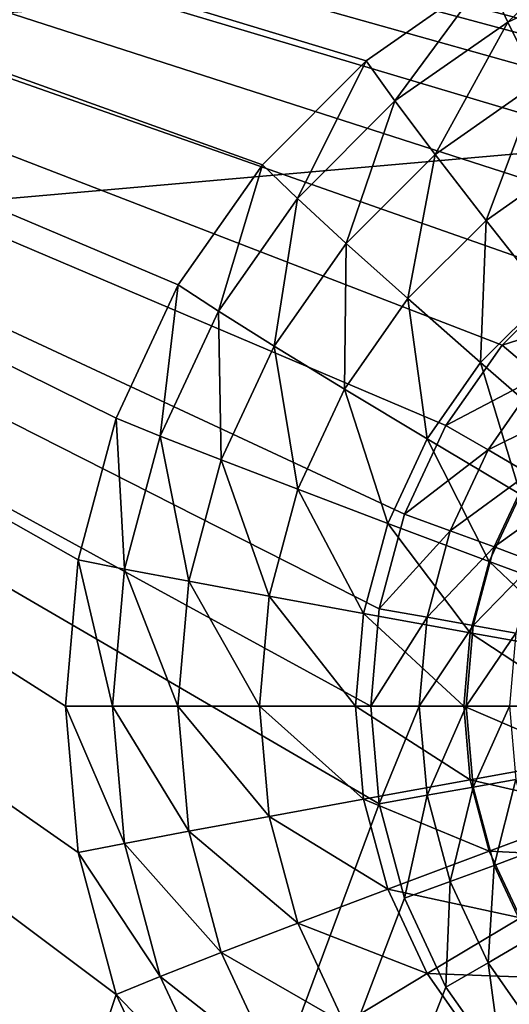
# Model space of a CAD drawing. Extents: x -188 to 188, y -188 to 188.
# Drawn here: x 95 to 95, y 4 to 6 of the extents above; entities that cross this region are included whole.
import ezdxf

# ---------------------------------------------------------------- set-up
doc = ezdxf.new("R2010")
doc.units = 0
doc.layers.add('L1', color=7, linetype='CONTINUOUS')
doc.layers.add('L3', color=7, linetype='CONTINUOUS')

msp = doc.modelspace()

# ---------------------------------------------------------------- linework, layer by layer
at = {"layer": 'L1', "color": 7}
for points in [[(179.6799, 27.08238, 14.35641), (39.37215, 5.273899, 9.402568), (39.04466, 7.971024, 9.402568)], [(180.015, 24.1077, 14.35641), (39.37215, 5.273899, 9.402568), (179.6799, 27.08238, 14.35641)], [(180.015, 24.1077, 14.35641), (39.81768, 1.604598, 9.402568), (39.37215, 5.273899, 9.402568)], [(181.2013, 13.57916, 14.35641), (39.81768, 1.604598, 9.402568), (180.015, 24.1077, 14.35641)], [(39.37215, 5.273899, 12.4044), (179.8691, 24.0864, 17.35458), (39.04466, 7.971024, 12.4044)], [(39.37215, 5.273899, 12.4044), (180.7922, 17.15894, 17.35458), (179.8691, 24.0864, 17.35458)], [(39.81768, 1.604598, 12.4044), (180.7922, 17.15894, 17.35458), (39.37215, 5.273899, 12.4044)], [(39.81768, 1.604598, 12.4044), (181.4929, 4.831715, 17.35458), (180.7922, 17.15894, 17.35458)], [(181.5286, 4.832842, 14.35641), (39.79583, 1.062442, 9.402568), (181.2013, 13.57916, 14.35641)], [(181.2013, 13.57916, 14.35641), (39.79583, 1.062442, 9.402568), (39.81768, 1.604598, 9.402568)], [(181.7094, 0, 14.35641), (39.79583, 1.062442, 9.402568), (181.5286, 4.832842, 14.35641)], [(39.79583, 1.062442, 12.4044), (181.5722, 3.43671, 17.35458), (181.4929, 4.831715, 17.35458)], [(39.79583, 1.062442, 12.4044), (181.4929, 4.831715, 17.35458), (39.81768, 1.604598, 12.4044)]]:
    msp.add_3dface(points, dxfattribs=at)
at = {"layer": 'L3', "color": 7}
for points in [[(95.14797, 5.173648, 11.19846), (90.56734, 7.5, 10.99847), (95.19304, 5.34202, 11.20043)], [(95.19304, 5.34202, 11.20043), (90.56734, 7.5, 10.99847), (95.26664, 5.5, 11.20364)], [(95.14797, 4.826352, 11.19846), (90.56734, -7.5, 10.99847), (90.56734, 7.5, 10.99847)], [(95.14797, 4.826352, 11.19846), (90.56734, 7.5, 10.99847), (95.1328, 5, 11.1978)], [(95.1328, 5, 11.1978), (90.56734, 7.5, 10.99847), (95.14797, 5.173648, 11.19846)], [(95.95836, 5.984808, 11.23384), (95.79015, 5.939693, 11.2265), (90.56734, 7.5, 10.99847)], [(90.56734, 7.5, 10.99847), (95.79015, 5.939693, 11.2265), (95.63232, 5.866026, 11.21961)], [(95.63232, 5.866026, 11.21961), (95.48967, 5.766044, 11.21338), (90.56734, 7.5, 10.99847)], [(90.56734, 7.5, 10.99847), (95.48967, 5.766044, 11.21338), (95.36653, 5.642788, 11.208)], [(90.56734, 7.5, 10.99847), (95.36653, 5.642788, 11.208), (95.26664, 5.5, 11.20364)], [(102.1261, 7.5, 11.50313), (96.30533, 5.984808, 11.24899), (90.56734, 7.5, 10.99847)], [(90.56734, 7.5, 10.99847), (96.30533, 5.984808, 11.24899), (96.13185, 6, 11.24142)], [(90.56734, 7.5, 10.99847), (96.13185, 6, 11.24142), (95.95836, 5.984808, 11.23384)], [(90.66698, 7.5, 12.00377), (94.58965, 5, 12.17504), (94.61242, 5.260472, 12.17603)], [(94.61242, 5.260472, 12.17603), (94.68003, 5.51303, 12.17898), (90.66698, 7.5, 12.00377)], [(90.66698, 7.5, 12.00377), (94.68003, 5.51303, 12.17898), (94.79042, 5.75, 12.1838)], [(90.66698, 7.5, 12.00377), (94.79042, 5.75, 12.1838), (94.94025, 5.964181, 12.19034)], [(94.94025, 5.964181, 12.19034), (95.12496, 6.149067, 12.19841), (90.66698, 7.5, 12.00377)], [(90.66698, 7.5, 12.00377), (95.12496, 6.149067, 12.19841), (95.33894, 6.299038, 12.20775)], [(90.66698, -7.5, 12.00377), (94.68003, 4.48697, 12.17898), (90.66698, 7.5, 12.00377)], [(90.66698, 7.5, 12.00377), (94.68003, 4.48697, 12.17898), (94.61242, 4.739528, 12.17603)], [(90.66698, 7.5, 12.00377), (94.61242, 4.739528, 12.17603), (94.58965, 5, 12.17504)], [(102.1261, 7.5, 11.50313), (95.48967, -4.233956, 11.21338), (95.36653, -4.357213, 11.208)], [(95.36653, -4.357213, 11.208), (96.89716, 4.357212, 11.27483), (102.1261, 7.5, 11.50313)], [(95.37636, 6.218203, 12.42043), (95.57568, 6.409539, 12.21809), (95.33894, 6.299038, 12.20775)], [(95.59838, 6.321828, 12.43012), (95.57568, 6.409539, 12.21809), (95.37636, 6.218203, 12.42043)], [(95.43012, 6.110338, 12.617), (95.59838, 6.321828, 12.43012), (95.37636, 6.218203, 12.42043)], [(95.17571, 6.077564, 12.41167), (95.33894, 6.299038, 12.20775), (95.12496, 6.149067, 12.19841)], [(95.37636, 6.218203, 12.42043), (95.33894, 6.299038, 12.20775), (95.17571, 6.077564, 12.41167)], [(95.24722, 5.982152, 12.60902), (95.37636, 6.218203, 12.42043), (95.17571, 6.077564, 12.41167)], [(95.43012, 6.110338, 12.617), (95.37636, 6.218203, 12.42043), (95.24722, 5.982152, 12.60902)], [(95.00249, 5.904184, 12.4041), (95.12496, 6.149067, 12.19841), (94.94025, 5.964181, 12.19034)], [(95.17571, 6.077564, 12.41167), (95.12496, 6.149067, 12.19841), (95.00249, 5.904184, 12.4041)], [(95.33783, 5.865085, 12.7858), (95.43012, 6.110338, 12.617), (95.24722, 5.982152, 12.60902)], [(95.49893, 5.977993, 12.79283), (95.43012, 6.110338, 12.617), (95.33783, 5.865085, 12.7858)], [(95.08935, 5.824124, 12.60212), (95.17571, 6.077564, 12.41167), (95.00249, 5.904184, 12.4041)], [(95.24722, 5.982152, 12.60902), (95.17571, 6.077564, 12.41167), (95.08935, 5.824124, 12.60212)], [(95.19877, 5.725893, 12.77973), (95.24722, 5.982152, 12.60902), (95.08935, 5.824124, 12.60212)], [(95.33783, 5.865085, 12.7858), (95.24722, 5.982152, 12.60902), (95.19877, 5.725893, 12.77973)], [(95.44538, 5.72913, 12.93783), (95.49893, 5.977993, 12.79283), (95.33783, 5.865085, 12.7858)], [(94.86198, 5.70333, 12.39797), (94.94025, 5.964181, 12.19034), (94.79042, 5.75, 12.1838)], [(95.00249, 5.904184, 12.4041), (94.94025, 5.964181, 12.19034), (94.86198, 5.70333, 12.39797)], [(94.96129, 5.641054, 12.59653), (95.00249, 5.904184, 12.4041), (94.86198, 5.70333, 12.39797)], [(95.08935, 5.824124, 12.60212), (95.00249, 5.904184, 12.4041), (94.96129, 5.641054, 12.59653)], [(95.32817, 5.611813, 12.93272), (95.33783, 5.865085, 12.7858), (95.19877, 5.725893, 12.77973)], [(95.44538, 5.72913, 12.93783), (95.33783, 5.865085, 12.7858), (95.32817, 5.611813, 12.93272)], [(95.08597, 5.564644, 12.7748), (95.08935, 5.824124, 12.60212), (94.96129, 5.641054, 12.59653)], [(95.19877, 5.725893, 12.77973), (95.08935, 5.824124, 12.60212), (95.08597, 5.564644, 12.7748)], [(94.75846, 5.481106, 12.39345), (94.79042, 5.75, 12.1838), (94.68003, 5.51303, 12.17898)], [(94.86198, 5.70333, 12.39797), (94.79042, 5.75, 12.1838), (94.75846, 5.481106, 12.39345)], [(95.48967, 5.766044, 11.21338), (95.54509, 5.699534, 11.2234), (95.36653, 5.642788, 11.208)], [(95.23311, 5.475906, 12.92857), (95.19877, 5.725893, 12.77973), (95.08597, 5.564644, 12.7748)], [(95.32817, 5.611813, 12.93272), (95.19877, 5.725893, 12.77973), (95.23311, 5.475906, 12.92857)], [(95.4745, 5.484579, 13.05748), (95.44538, 5.72913, 12.93783), (95.32817, 5.611813, 12.93272)], [(94.86692, 5.438507, 12.59241), (94.86198, 5.70333, 12.39797), (94.75846, 5.481106, 12.39345)], [(94.96129, 5.641054, 12.59653), (94.86198, 5.70333, 12.39797), (94.86692, 5.438507, 12.59241)], [(95.36653, 5.642788, 11.208), (95.54509, 5.699534, 11.2234), (95.43265, 5.586978, 11.21849)], [(95.00286, 5.386239, 12.77117), (94.96129, 5.641054, 12.59653), (94.86692, 5.438507, 12.59241)], [(95.08597, 5.564644, 12.7748), (94.96129, 5.641054, 12.59653), (95.00286, 5.386239, 12.77117)], [(95.36653, 5.642788, 11.208), (95.43265, 5.586978, 11.21849), (95.26664, 5.5, 11.20364)], [(95.3992, 5.376935, 13.05419), (95.32817, 5.611813, 12.93272), (95.23311, 5.475906, 12.92857)], [(95.4745, 5.484579, 13.05748), (95.32817, 5.611813, 12.93272), (95.3992, 5.376935, 13.05419)], [(95.26664, 5.5, 11.20364), (95.43265, 5.586978, 11.21849), (95.34143, 5.456588, 11.21451)], [(95.43265, 5.586978, 11.21849), (95.49609, 5.532864, 11.24384), (95.34143, 5.456588, 11.21451)], [(95.16305, 5.325539, 12.92551), (95.08597, 5.564644, 12.7748), (95.00286, 5.386239, 12.77117)], [(95.23311, 5.475906, 12.92857), (95.08597, 5.564644, 12.7748), (95.16305, 5.325539, 12.92551)], [(95.34143, 5.456588, 11.21451), (95.49609, 5.532864, 11.24384), (95.41328, 5.414495, 11.24023)], [(94.69505, 5.244264, 12.39068), (94.68003, 5.51303, 12.17898), (94.61242, 5.260472, 12.17603)], [(94.75846, 5.481106, 12.39345), (94.68003, 5.51303, 12.17898), (94.69505, 5.244264, 12.39068)], [(95.26664, 5.5, 11.20364), (95.34143, 5.456588, 11.21451), (95.19304, 5.34202, 11.20043)], [(94.80914, 5.222636, 12.58989), (94.75846, 5.481106, 12.39345), (94.69505, 5.244264, 12.39068)], [(94.86692, 5.438507, 12.59241), (94.75846, 5.481106, 12.39345), (94.80914, 5.222636, 12.58989)], [(95.34372, 5.257839, 13.05177), (95.23311, 5.475906, 12.92857), (95.16305, 5.325539, 12.92551)], [(95.3992, 5.376935, 13.05419), (95.23311, 5.475906, 12.92857), (95.34372, 5.257839, 13.05177)], [(95.19304, 5.34202, 11.20043), (95.34143, 5.456588, 11.21451), (95.27422, 5.312325, 11.21158)], [(95.34143, 5.456588, 11.21451), (95.41328, 5.414495, 11.24023), (95.27422, 5.312325, 11.21158)], [(94.95196, 5.196099, 12.76895), (94.86692, 5.438507, 12.59241), (94.80914, 5.222636, 12.58989)], [(95.00286, 5.386239, 12.77117), (94.86692, 5.438507, 12.59241), (94.95196, 5.196099, 12.76895)], [(95.27422, 5.312325, 11.21158), (95.41328, 5.414495, 11.24023), (95.35228, 5.283531, 11.23756)], [(95.41328, 5.414495, 11.24023), (95.48002, 5.375, 11.28001), (95.35228, 5.283531, 11.23756)], [(95.12015, 5.16528, 12.92363), (95.00286, 5.386239, 12.77117), (94.95196, 5.196099, 12.76895)], [(95.16305, 5.325539, 12.92551), (95.00286, 5.386239, 12.77117), (95.12015, 5.16528, 12.92363)], [(95.54059, 5.18474, 13.14697), (95.3992, 5.376935, 13.05419), (95.34372, 5.257839, 13.05177)], [(95.35228, 5.283531, 11.23756), (95.48002, 5.375, 11.28001), (95.42482, 5.256515, 11.2776)], [(95.19304, 5.34202, 11.20043), (95.27422, 5.312325, 11.21158), (95.14797, 5.173648, 11.19846)], [(95.30974, 5.130908, 13.05028), (95.16305, 5.325539, 12.92551), (95.12015, 5.16528, 12.92363)], [(95.14797, 5.173648, 11.19846), (95.27422, 5.312325, 11.21158), (95.23307, 5.158571, 11.20978)], [(95.34372, 5.257839, 13.05177), (95.16305, 5.325539, 12.92551), (95.30974, 5.130908, 13.05028)], [(95.27422, 5.312325, 11.21158), (95.35228, 5.283531, 11.23756), (95.23307, 5.158571, 11.20978)], [(95.23307, 5.158571, 11.20978), (95.35228, 5.283531, 11.23756), (95.31491, 5.143953, 11.23593)], [(95.35228, 5.283531, 11.23756), (95.42482, 5.256515, 11.2776), (95.31491, 5.143953, 11.23593)], [(94.67371, 5, 12.38975), (94.61242, 5.260472, 12.17603), (94.58965, 5, 12.17504)], [(94.69505, 5.244264, 12.39068), (94.61242, 5.260472, 12.17603), (94.67371, 5, 12.38975)], [(94.78968, 5, 12.58904), (94.69505, 5.244264, 12.39068), (94.67371, 5, 12.38975)], [(94.80914, 5.222636, 12.58989), (94.69505, 5.244264, 12.39068), (94.78968, 5, 12.58904)], [(95.51625, 5.093795, 13.14591), (95.34372, 5.257839, 13.05177), (95.30974, 5.130908, 13.05028)], [(95.31491, 5.143953, 11.23593), (95.42482, 5.256515, 11.2776), (95.39102, 5.130236, 11.27612)], [(95.54059, 5.18474, 13.14697), (95.34372, 5.257839, 13.05177), (95.51625, 5.093795, 13.14591)], [(94.93482, 5, 12.7682), (94.80914, 5.222636, 12.58989), (94.78968, 5, 12.58904)], [(94.95196, 5.196099, 12.76895), (94.80914, 5.222636, 12.58989), (94.93482, 5, 12.7682)], [(95.10571, 5, 12.923), (94.95196, 5.196099, 12.76895), (94.93482, 5, 12.7682)], [(95.12015, 5.16528, 12.92363), (94.95196, 5.196099, 12.76895), (95.10571, 5, 12.923)], [(95.14797, 5.173648, 11.19846), (95.23307, 5.158571, 11.20978), (95.1328, 5, 11.1978)], [(95.2983, 5, 13.04979), (95.12015, 5.16528, 12.92363), (95.10571, 5, 12.923)], [(95.30974, 5.130908, 13.05028), (95.12015, 5.16528, 12.92363), (95.2983, 5, 13.04979)], [(95.1328, 5, 11.1978), (95.23307, 5.158571, 11.20978), (95.2192, 5, 11.20917)], [(95.23307, 5.158571, 11.20978), (95.31491, 5.143953, 11.23593), (95.2192, 5, 11.20917)], [(95.2192, 5, 11.20917), (95.31491, 5.143953, 11.23593), (95.30233, 5, 11.23538)], [(95.31491, 5.143953, 11.23593), (95.39102, 5.130236, 11.27612), (95.30233, 5, 11.23538)], [(95.50805, 5, 13.14555), (95.30974, 5.130908, 13.05028), (95.2983, 5, 13.04979)], [(95.30233, 5, 11.23538), (95.39102, 5.130236, 11.27612), (95.37964, 5, 11.27563)], [(95.51625, 5.093795, 13.14591), (95.30974, 5.130908, 13.05028), (95.50805, 5, 13.14555)], [(94.67371, 5, 12.38975), (94.58965, 5, 12.17504), (94.69505, 4.755736, 12.39068)], [(94.69505, 4.755736, 12.39068), (94.58965, 5, 12.17504), (94.61242, 4.739528, 12.17603)], [(94.78968, 5, 12.58904), (94.67371, 5, 12.38975), (94.80914, 4.777364, 12.58989)], [(94.80914, 4.777364, 12.58989), (94.67371, 5, 12.38975), (94.69505, 4.755736, 12.39068)], [(94.93482, 5, 12.7682), (94.78968, 5, 12.58904), (94.95196, 4.803901, 12.76895)], [(94.95196, 4.803901, 12.76895), (94.78968, 5, 12.58904), (94.80914, 4.777364, 12.58989)], [(95.10571, 5, 12.923), (94.93482, 5, 12.7682), (95.12015, 4.834719, 12.92363)], [(95.12015, 4.834719, 12.92363), (94.93482, 5, 12.7682), (94.95196, 4.803901, 12.76895)], [(95.2983, 5, 13.04979), (95.10571, 5, 12.923), (95.30974, 4.869091, 13.05028)], [(95.30974, 4.869091, 13.05028), (95.10571, 5, 12.923), (95.12015, 4.834719, 12.92363)], [(95.1328, 5, 11.1978), (95.2192, 5, 11.20917), (95.14797, 4.826352, 11.19846)], [(95.14797, 4.826352, 11.19846), (95.2192, 5, 11.20917), (95.23307, 4.841429, 11.20978)], [(95.2192, 5, 11.20917), (95.30233, 5, 11.23538), (95.23307, 4.841429, 11.20978)], [(95.23307, 4.841429, 11.20978), (95.30233, 5, 11.23538), (95.31491, 4.856047, 11.23593)], [(95.50805, 5, 13.14555), (95.2983, 5, 13.04979), (95.51625, 4.906205, 13.14591)], [(95.51625, 4.906205, 13.14591), (95.2983, 5, 13.04979), (95.30974, 4.869091, 13.05028)], [(95.30233, 5, 11.23538), (95.37964, 5, 11.27563), (95.31491, 4.856047, 11.23593)], [(95.31491, 4.856047, 11.23593), (95.37964, 5, 11.27563), (95.39102, 4.869764, 11.27612)], [(95.51625, 4.906205, 13.14591), (95.30974, 4.869091, 13.05028), (95.54059, 4.815259, 13.14697)], [(95.30974, 4.869091, 13.05028), (95.12015, 4.834719, 12.92363), (95.34372, 4.742161, 13.05177)], [(95.23307, 4.841429, 11.20978), (95.31491, 4.856047, 11.23593), (95.27422, 4.687675, 11.21158)], [(95.27422, 4.687675, 11.21158), (95.31491, 4.856047, 11.23593), (95.35228, 4.716469, 11.23756)], [(95.54059, 4.815259, 13.14697), (95.30974, 4.869091, 13.05028), (95.34372, 4.742161, 13.05177)], [(95.31491, 4.856047, 11.23593), (95.39102, 4.869764, 11.27612), (95.35228, 4.716469, 11.23756)], [(95.35228, 4.716469, 11.23756), (95.39102, 4.869764, 11.27612), (95.42482, 4.743485, 11.2776)], [(95.14797, 4.826352, 11.19846), (95.23307, 4.841429, 11.20978), (95.19304, 4.65798, 11.20043)], [(95.19304, 4.65798, 11.20043), (95.23307, 4.841429, 11.20978), (95.27422, 4.687675, 11.21158)], [(95.19304, 4.65798, 11.20043), (90.56734, -7.5, 10.99847), (95.14797, 4.826352, 11.19846)], [(95.12015, 4.834719, 12.92363), (94.95196, 4.803901, 12.76895), (95.16305, 4.674461, 12.92551)], [(95.34372, 4.742161, 13.05177), (95.12015, 4.834719, 12.92363), (95.16305, 4.674461, 12.92551)], [(94.95196, 4.803901, 12.76895), (94.80914, 4.777364, 12.58989), (95.00286, 4.61376, 12.77117)], [(95.16305, 4.674461, 12.92551), (94.95196, 4.803901, 12.76895), (95.00286, 4.61376, 12.77117)], [(95.54059, 4.815259, 13.14697), (95.34372, 4.742161, 13.05177), (95.58035, 4.729928, 13.14871)], [(94.80914, 4.777364, 12.58989), (94.69505, 4.755736, 12.39068), (94.86692, 4.561493, 12.59241)], [(95.00286, 4.61376, 12.77117), (94.80914, 4.777364, 12.58989), (94.86692, 4.561493, 12.59241)], [(94.69505, 4.755736, 12.39068), (94.61242, 4.739528, 12.17603), (94.75846, 4.518894, 12.39345)], [(94.86692, 4.561493, 12.59241), (94.69505, 4.755736, 12.39068), (94.75846, 4.518894, 12.39345)], [(94.75846, 4.518894, 12.39345), (94.61242, 4.739528, 12.17603), (94.68003, 4.48697, 12.17898)], [(95.34372, 4.742161, 13.05177), (95.16305, 4.674461, 12.92551), (95.3992, 4.623064, 13.05419)], [(95.58035, 4.729928, 13.14871), (95.34372, 4.742161, 13.05177), (95.3992, 4.623064, 13.05419)], [(95.35228, 4.716469, 11.23756), (95.42482, 4.743485, 11.2776), (95.41328, 4.585505, 11.24023)], [(95.27422, 4.687675, 11.21158), (95.35228, 4.716469, 11.23756), (95.34143, 4.543412, 11.21451)], [(95.34143, 4.543412, 11.21451), (95.35228, 4.716469, 11.23756), (95.41328, 4.585505, 11.24023)], [(95.19304, 4.65798, 11.20043), (95.27422, 4.687675, 11.21158), (95.26664, 4.5, 11.20364)], [(95.26664, 4.5, 11.20364), (95.27422, 4.687675, 11.21158), (95.34143, 4.543412, 11.21451)], [(95.16305, 4.674461, 12.92551), (95.00286, 4.61376, 12.77117), (95.23311, 4.524094, 12.92857)], [(95.3992, 4.623064, 13.05419), (95.16305, 4.674461, 12.92551), (95.23311, 4.524094, 12.92857)], [(95.19304, 4.65798, 11.20043), (95.26664, 4.5, 11.20364), (90.56734, -7.5, 10.99847)], [(95.00286, 4.61376, 12.77117), (94.86692, 4.561493, 12.59241), (95.08597, 4.435356, 12.7748)], [(95.23311, 4.524094, 12.92857), (95.00286, 4.61376, 12.77117), (95.08597, 4.435356, 12.7748)], [(95.3992, 4.623064, 13.05419), (95.23311, 4.524094, 12.92857), (95.4745, 4.515421, 13.05748)], [(95.34143, 4.543412, 11.21451), (95.41328, 4.585505, 11.24023), (95.43265, 4.413022, 11.21849)], [(94.86692, 4.561493, 12.59241), (94.75846, 4.518894, 12.39345), (94.96129, 4.358946, 12.59653)], [(95.08597, 4.435356, 12.7748), (94.86692, 4.561493, 12.59241), (94.96129, 4.358946, 12.59653)], [(95.26664, 4.5, 11.20364), (95.34143, 4.543412, 11.21451), (95.36653, 4.357212, 11.208)], [(95.36653, 4.357212, 11.208), (95.34143, 4.543412, 11.21451), (95.43265, 4.413022, 11.21849)], [(95.23311, 4.524094, 12.92857), (95.08597, 4.435356, 12.7748), (95.32817, 4.388187, 12.93272)], [(95.4745, 4.515421, 13.05748), (95.23311, 4.524094, 12.92857), (95.32817, 4.388187, 12.93272)], [(94.75846, 4.518894, 12.39345), (94.68003, 4.48697, 12.17898), (94.86198, 4.29667, 12.39797)], [(94.96129, 4.358946, 12.59653), (94.75846, 4.518894, 12.39345), (94.86198, 4.29667, 12.39797)], [(95.4745, 4.515421, 13.05748), (95.32817, 4.388187, 12.93272), (95.56734, 4.422501, 13.06153)], [(90.56734, -7.5, 10.99847), (95.26664, 4.5, 11.20364), (95.36653, 4.357212, 11.208)], [(90.66698, -7.5, 12.00377), (94.79042, 4.25, 12.1838), (94.68003, 4.48697, 12.17898)], [(94.86198, 4.29667, 12.39797), (94.68003, 4.48697, 12.17898), (94.79042, 4.25, 12.1838)]]:
    msp.add_3dface(points, dxfattribs=at)

doc.saveas('drawing.dxf')
